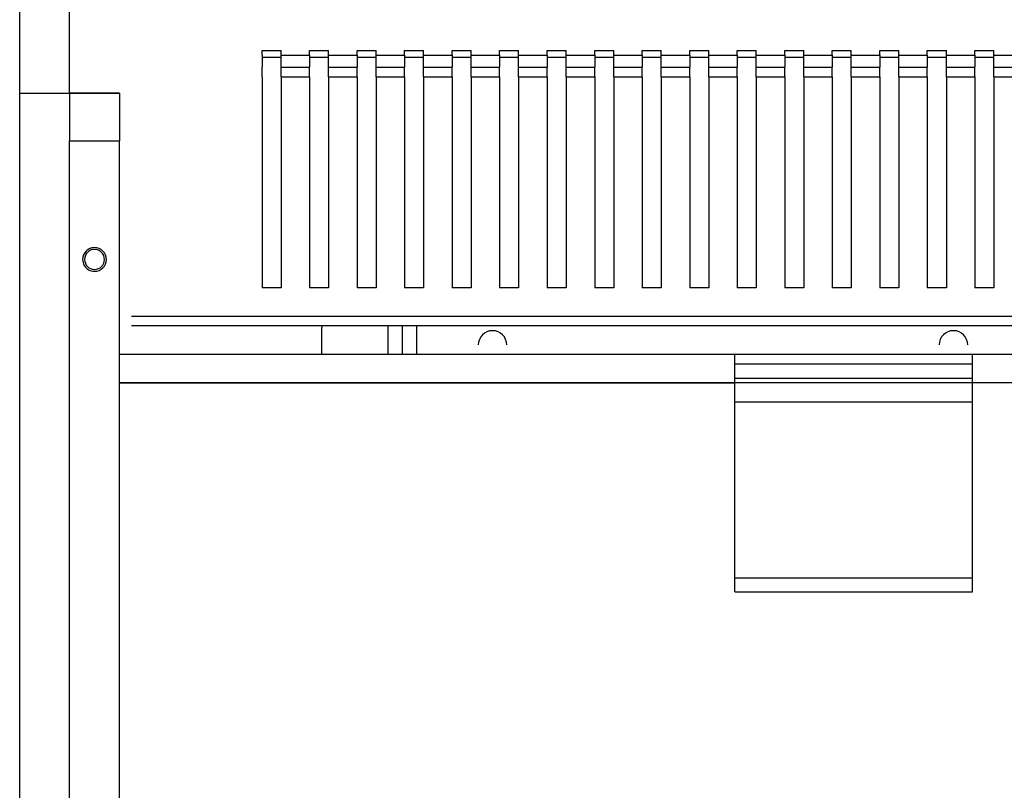
# Model space of a CAD drawing. Units: millimetres. Extents: x -873 to 1172, y 1170 to 2426.
# Drawn here: x -666 to -459, y 1941 to 2103 of the extents above; entities that cross this region are included whole.
import ezdxf

# ---------------------------------------------------------------- set-up
doc = ezdxf.new("R2010")
doc.units = ezdxf.units.MM
doc.layers.add('AM_2 ( Kontur 0.25)', color=5, linetype='Continuous', lineweight=25)
doc.layers.add('AM_5 ( Bemassung)', color=3, linetype='Continuous', lineweight=25)
doc.styles.get("Standard").update_dxf_attribs({"font": 'ARIALUNI.TTF'})
doc.dimstyles.new('BENUTZERDEFINIERTE NORM$0', dxfattribs={"dimtxt": 3.5, "dimasz": 2.5, "dimexe": 1, "dimexo": 0, "dimgap": 1.5, "dimtad": 1, "dimdsep": 46, "dimtxsty": 'Standard', "dimcen": 0, "dimclrd": 256, "dimclre": 256, "dimclrt": 6, "dimadec": 0, "dimazin": 2, "dimtp": 0.1, "dimtm": 0.1, "dimtfac": 0.71, "dimtmove": 0, "dimatfit": 3, "dimfxl": 1, "dimlwd": -1, "dimlwe": -1, "dimarcsym": 0})

# ---------------------------------------------------------------- blocks, each defined once
blk = doc.blocks.new('*D25')
at = {"layer": 'AM_5 ( Bemassung)', "transparency": 16777216}
for p, q in [((-655.99, 2087.47), (-655.99, 2275.47)), ((64.01, 2087.47), (64.01, 2275.47)), ((39.01, 2265.47), (-630.99, 2265.47))]:
    blk.add_line(p, q, dxfattribs=at)
for points in [[(-630.99, 2269.64), (-630.99, 2261.31), (-655.99, 2265.47)], [(39.01, 2269.64), (39.01, 2261.31), (64.01, 2265.47)]]:
    blk.add_solid(points, dxfattribs=at)
at = {"layer": 'Defpoints', "color": 0, "transparency": 16777216}
for p in [(-655.99, 2265.47), (-655.99, 2087.47), (64.01, 2087.47)]:
    blk.add_point(p, dxfattribs=at)
at = {"layer": 'AM_5 ( Bemassung)', "color": 6, "transparency": 16777216, "insert": (-295.99, 2298.35), "char_height": 35, "attachment_point": 5}
blk.add_mtext('720', dxfattribs=at)
blk = doc.blocks.new('*D26')
at = {"layer": 'AM_5 ( Bemassung)', "transparency": 16777216}
for p, q in [((-666.49, 2087.47), (-666.49, 2379.95)), ((556.51, 2092.47), (556.51, 2379.95)), ((531.51, 2369.95), (-641.49, 2369.95))]:
    blk.add_line(p, q, dxfattribs=at)
for points in [[(-641.49, 2374.11), (-641.49, 2365.78), (-666.49, 2369.95)], [(531.51, 2374.11), (531.51, 2365.78), (556.51, 2369.95)]]:
    blk.add_solid(points, dxfattribs=at)
at = {"layer": 'Defpoints', "color": 0, "transparency": 16777216}
for p in [(-666.49, 2369.95), (556.51, 2092.47), (-666.49, 2087.47)]:
    blk.add_point(p, dxfattribs=at)
at = {"layer": 'AM_5 ( Bemassung)', "color": 6, "transparency": 16777216, "insert": (-54.99, 2402.83), "char_height": 35, "attachment_point": 5}
blk.add_mtext('1223', dxfattribs=at)

msp = doc.modelspace()

# ---------------------------------------------------------------- linework, layer by layer
at = {"layer": 'AM_2 ( Kontur 0.25)'}
for p, q in [((-615.488, 2095.473), (-615.488, 2096.473)), ((-615.488, 2096.473), (-611.488, 2096.473)), ((-615.488, 2095.473), (-615.488, 2092.927)), ((-611.488, 2094.973), (-615.488, 2094.973)), ((-611.488, 2095.473), (-611.488, 2096.473)), ((-611.488, 2092.927), (-611.488, 2095.473)), ((-611.488, 2095.473), (-605.488, 2095.473)), ((-605.488, 2095.473), (-605.488, 2096.473)), ((-605.488, 2096.473), (-601.488, 2096.473)), ((-605.488, 2095.473), (-605.488, 2092.927)), ((-601.488, 2094.973), (-605.488, 2094.973)), ((-601.488, 2095.473), (-601.488, 2096.473)), ((-601.488, 2092.927), (-601.488, 2095.473)), ((-601.488, 2095.473), (-595.488, 2095.473)), ((-595.488, 2095.473), (-595.488, 2096.473)), ((-595.488, 2096.473), (-591.488, 2096.473)), ((-595.488, 2095.473), (-595.488, 2092.927)), ((-591.488, 2094.973), (-595.488, 2094.973)), ((-591.488, 2095.473), (-591.488, 2096.473)), ((-591.488, 2092.927), (-591.488, 2095.473)), ((-591.488, 2095.473), (-585.488, 2095.473)), ((-585.488, 2095.473), (-585.488, 2096.473)), ((-585.488, 2096.473), (-581.488, 2096.473)), ((-585.488, 2095.473), (-585.488, 2092.927)), ((-581.488, 2094.973), (-585.488, 2094.973)), ((-581.488, 2095.473), (-581.488, 2096.473)), ((-581.488, 2092.927), (-581.488, 2095.473)), ((-581.488, 2095.473), (-575.488, 2095.473)), ((-575.488, 2095.473), (-575.488, 2096.473)), ((-575.488, 2096.473), (-571.488, 2096.473)), ((-575.488, 2095.473), (-575.488, 2092.927)), ((-571.488, 2094.973), (-575.488, 2094.973)), ((-571.488, 2095.473), (-571.488, 2096.473)), ((-571.488, 2092.927), (-571.488, 2095.473)), ((-571.488, 2095.473), (-565.488, 2095.473)), ((-565.488, 2095.473), (-565.488, 2096.473)), ((-565.488, 2096.473), (-561.488, 2096.473)), ((-565.488, 2095.473), (-565.488, 2092.927)), ((-561.488, 2094.973), (-565.488, 2094.973)), ((-561.488, 2095.473), (-561.488, 2096.473)), ((-561.488, 2092.927), (-561.488, 2095.473)), ((-561.488, 2095.473), (-555.488, 2095.473)), ((-555.488, 2095.473), (-555.488, 2096.473)), ((-555.488, 2096.473), (-551.488, 2096.473)), ((-555.488, 2095.473), (-555.488, 2092.927)), ((-551.488, 2094.973), (-555.488, 2094.973)), ((-551.488, 2095.473), (-551.488, 2096.473)), ((-551.488, 2092.927), (-551.488, 2095.473)), ((-551.488, 2095.473), (-545.488, 2095.473)), ((-545.488, 2095.473), (-545.488, 2096.473)), ((-545.488, 2096.473), (-541.488, 2096.473)), ((-545.488, 2095.473), (-545.488, 2092.927)), ((-541.488, 2094.973), (-545.488, 2094.973)), ((-541.488, 2095.473), (-541.488, 2096.473)), ((-541.488, 2092.927), (-541.488, 2095.473)), ((-541.488, 2095.473), (-535.488, 2095.473)), ((-535.488, 2095.473), (-535.488, 2096.473)), ((-535.488, 2096.473), (-531.488, 2096.473)), ((-535.488, 2095.473), (-535.488, 2092.927)), ((-531.488, 2094.973), (-535.488, 2094.973)), ((-531.488, 2095.473), (-531.488, 2096.473)), ((-531.488, 2092.927), (-531.488, 2095.473)), ((-531.488, 2095.473), (-525.488, 2095.473)), ((-525.488, 2095.473), (-525.488, 2096.473)), ((-525.488, 2096.473), (-521.488, 2096.473)), ((-525.488, 2095.473), (-525.488, 2092.927)), ((-521.488, 2094.973), (-525.488, 2094.973)), ((-521.488, 2095.473), (-521.488, 2096.473)), ((-521.488, 2092.927), (-521.488, 2095.473)), ((-521.488, 2095.473), (-515.488, 2095.473)), ((-515.488, 2095.473), (-515.488, 2096.473)), ((-515.488, 2096.473), (-511.488, 2096.473)), ((-515.488, 2095.473), (-515.488, 2092.927)), ((-511.488, 2094.973), (-515.488, 2094.973)), ((-511.488, 2095.473), (-511.488, 2096.473)), ((-511.488, 2092.927), (-511.488, 2095.473)), ((-511.488, 2095.473), (-505.488, 2095.473)), ((-505.488, 2095.473), (-505.488, 2096.473)), ((-505.488, 2096.473), (-501.488, 2096.473)), ((-505.488, 2095.473), (-505.488, 2092.927)), ((-501.488, 2094.973), (-505.488, 2094.973)), ((-501.488, 2095.473), (-501.488, 2096.473)), ((-501.488, 2092.927), (-501.488, 2095.473)), ((-501.488, 2095.473), (-495.488, 2095.473)), ((-495.488, 2095.473), (-495.488, 2096.473)), ((-495.488, 2096.473), (-491.488, 2096.473)), ((-495.488, 2095.473), (-495.488, 2092.927)), ((-491.488, 2094.973), (-495.488, 2094.973)), ((-491.488, 2095.473), (-491.488, 2096.473)), ((-491.488, 2092.927), (-491.488, 2095.473)), ((-491.488, 2095.473), (-485.488, 2095.473)), ((-485.488, 2095.473), (-485.488, 2096.473)), ((-485.488, 2096.473), (-481.488, 2096.473)), ((-485.488, 2095.473), (-485.488, 2092.927)), ((-481.488, 2094.973), (-485.488, 2094.973)), ((-481.488, 2095.473), (-481.488, 2096.473)), ((-481.488, 2092.927), (-481.488, 2095.473)), ((-481.488, 2095.473), (-475.488, 2095.473)), ((-475.488, 2095.473), (-475.488, 2096.473)), ((-475.488, 2096.473), (-471.488, 2096.473)), ((-475.488, 2095.473), (-475.488, 2092.927)), ((-471.488, 2094.973), (-475.488, 2094.973)), ((-471.488, 2095.473), (-471.488, 2096.473)), ((-471.488, 2092.927), (-471.488, 2095.473)), ((-471.488, 2095.473), (-465.488, 2095.473)), ((-465.488, 2095.473), (-465.488, 2096.473)), ((-465.488, 2096.473), (-461.488, 2096.473)), ((-465.488, 2095.473), (-465.488, 2092.927)), ((-461.488, 2094.973), (-465.488, 2094.973)), ((-461.488, 2095.473), (-461.488, 2096.473)), ((-461.488, 2092.927), (-461.488, 2095.473)), ((-461.488, 2095.473), (-455.488, 2095.473)), ((-615.488, 2090.881), (-615.488, 2092.927)), ((-611.488, 2090.881), (-611.488, 2092.927)), ((-611.488, 2092.927), (-605.488, 2092.927)), ((-605.488, 2090.881), (-605.488, 2092.927)), ((-601.488, 2090.881), (-601.488, 2092.927)), ((-601.488, 2092.927), (-595.488, 2092.927)), ((-595.488, 2090.881), (-595.488, 2092.927)), ((-591.488, 2090.881), (-591.488, 2092.927)), ((-591.488, 2092.927), (-585.488, 2092.927)), ((-585.488, 2090.881), (-585.488, 2092.927)), ((-581.488, 2090.881), (-581.488, 2092.927)), ((-581.488, 2092.927), (-575.488, 2092.927)), ((-575.488, 2090.881), (-575.488, 2092.927)), ((-571.488, 2090.881), (-571.488, 2092.927)), ((-571.488, 2092.927), (-565.488, 2092.927)), ((-565.488, 2090.881), (-565.488, 2092.927)), ((-561.488, 2090.881), (-561.488, 2092.927)), ((-561.488, 2092.927), (-555.488, 2092.927)), ((-555.488, 2090.881), (-555.488, 2092.927)), ((-551.488, 2090.881), (-551.488, 2092.927)), ((-551.488, 2092.927), (-545.488, 2092.927)), ((-545.488, 2090.881), (-545.488, 2092.927)), ((-541.488, 2090.881), (-541.488, 2092.927)), ((-541.488, 2092.927), (-535.488, 2092.927)), ((-535.488, 2090.881), (-535.488, 2092.927)), ((-531.488, 2090.881), (-531.488, 2092.927)), ((-531.488, 2092.927), (-525.488, 2092.927)), ((-525.488, 2090.881), (-525.488, 2092.927)), ((-521.488, 2090.881), (-521.488, 2092.927)), ((-521.488, 2092.927), (-515.488, 2092.927)), ((-515.488, 2090.881), (-515.488, 2092.927)), ((-511.488, 2090.881), (-511.488, 2092.927)), ((-511.488, 2092.927), (-505.488, 2092.927)), ((-505.488, 2090.881), (-505.488, 2092.927)), ((-501.488, 2090.881), (-501.488, 2092.927)), ((-501.488, 2092.927), (-495.488, 2092.927)), ((-495.488, 2090.881), (-495.488, 2092.927)), ((-491.488, 2090.881), (-491.488, 2092.927)), ((-491.488, 2092.927), (-485.488, 2092.927)), ((-485.488, 2090.881), (-485.488, 2092.927)), ((-481.488, 2090.881), (-481.488, 2092.927)), ((-481.488, 2092.927), (-475.488, 2092.927)), ((-475.488, 2090.881), (-475.488, 2092.927)), ((-471.488, 2090.881), (-471.488, 2092.927)), ((-471.488, 2092.927), (-465.488, 2092.927)), ((-465.488, 2090.881), (-465.488, 2092.927)), ((-461.488, 2090.881), (-461.488, 2092.927)), ((-461.488, 2092.927), (-455.488, 2092.927)), ((-615.488, 2090.881), (-615.488, 2046.473)), ((-611.488, 2090.881), (-611.488, 2046.473)), ((-611.488, 2090.881), (-605.488, 2090.881)), ((-605.488, 2090.881), (-605.488, 2046.473)), ((-601.488, 2090.881), (-601.488, 2046.473)), ((-601.488, 2090.881), (-595.488, 2090.881)), ((-595.488, 2090.881), (-595.488, 2046.473)), ((-591.488, 2090.881), (-591.488, 2046.473)), ((-591.488, 2090.881), (-585.488, 2090.881)), ((-585.488, 2090.881), (-585.488, 2046.473)), ((-581.488, 2090.881), (-581.488, 2046.473)), ((-581.488, 2090.881), (-575.488, 2090.881)), ((-575.488, 2090.881), (-575.488, 2046.473)), ((-571.488, 2090.881), (-571.488, 2046.473)), ((-571.488, 2090.881), (-565.488, 2090.881)), ((-565.488, 2090.881), (-565.488, 2046.473)), ((-561.488, 2090.881), (-561.488, 2046.473)), ((-561.488, 2090.881), (-555.488, 2090.881)), ((-555.488, 2090.881), (-555.488, 2046.473)), ((-551.488, 2090.881), (-551.488, 2046.473)), ((-551.488, 2090.881), (-545.488, 2090.881)), ((-545.488, 2090.881), (-545.488, 2046.473)), ((-541.488, 2090.881), (-541.488, 2046.473)), ((-541.488, 2090.881), (-535.488, 2090.881)), ((-535.488, 2090.881), (-535.488, 2046.473)), ((-531.488, 2090.881), (-531.488, 2046.473)), ((-531.488, 2090.881), (-525.488, 2090.881)), ((-525.488, 2090.881), (-525.488, 2046.473)), ((-521.488, 2090.881), (-521.488, 2046.473)), ((-521.488, 2090.881), (-515.488, 2090.881)), ((-515.488, 2090.881), (-515.488, 2046.473)), ((-511.488, 2090.881), (-511.488, 2046.473)), ((-511.488, 2090.881), (-505.488, 2090.881)), ((-505.488, 2090.881), (-505.488, 2046.473)), ((-501.488, 2090.881), (-501.488, 2046.473)), ((-501.488, 2090.881), (-495.488, 2090.881)), ((-495.488, 2090.881), (-495.488, 2046.473)), ((-491.488, 2090.881), (-491.488, 2046.473)), ((-491.488, 2090.881), (-485.488, 2090.881)), ((-485.488, 2090.881), (-485.488, 2046.473)), ((-481.488, 2090.881), (-481.488, 2046.473)), ((-481.488, 2090.881), (-475.488, 2090.881)), ((-475.488, 2090.881), (-475.488, 2046.473)), ((-471.488, 2090.881), (-471.488, 2046.473)), ((-471.488, 2090.881), (-465.488, 2090.881)), ((-465.488, 2090.881), (-465.488, 2046.473)), ((-461.488, 2090.881), (-461.488, 2046.473)), ((-461.488, 2090.881), (-455.488, 2090.881)), ((-666.488, 2087.473), (-645.488, 2087.473)), ((-666.488, 1832.473), (-666.488, 2087.473)), ((-655.988, 2087.473), (-655.988, 2078.473)), ((-645.488, 2087.473), (-655.988, 2087.473)), ((-645.488, 2087.473), (-645.488, 2078.473)), ((-655.988, 2078.473), (-655.988, 2077.573)), ((-645.488, 2078.473), (-645.488, 2077.473)), ((-655.988, 2077.573), (-655.988, 2077.473)), ((-655.988, 1842.473), (-655.988, 2077.473)), ((-655.988, 2077.473), (-645.488, 2077.473)), ((-645.488, 1842.473), (-645.488, 2077.473)), ((-611.488, 2046.473), (-615.488, 2046.473)), ((-601.488, 2046.473), (-605.488, 2046.473)), ((-591.488, 2046.473), (-595.488, 2046.473)), ((-581.488, 2046.473), (-585.488, 2046.473)), ((-571.488, 2046.473), (-575.488, 2046.473)), ((-561.488, 2046.473), (-565.488, 2046.473)), ((-551.488, 2046.473), (-555.488, 2046.473)), ((-541.488, 2046.473), (-545.488, 2046.473)), ((-531.488, 2046.473), (-535.488, 2046.473)), ((-521.488, 2046.473), (-525.488, 2046.473)), ((-511.488, 2046.473), (-515.488, 2046.473)), ((-501.488, 2046.473), (-505.488, 2046.473)), ((-491.488, 2046.473), (-495.488, 2046.473)), ((-481.488, 2046.473), (-485.488, 2046.473)), ((-471.488, 2046.473), (-475.488, 2046.473)), ((-461.488, 2046.473), (-465.488, 2046.473)), ((-358.488, 2040.473), (-642.988, 2040.473)), ((-358.488, 2038.473), (-642.988, 2038.473)), ((-602.988, 2037.473), (-602.988, 2032.473)), ((-588.988, 2038.473), (-588.988, 2032.473)), ((-585.988, 2038.473), (-585.988, 2032.473)), ((-582.988, 2038.473), (-582.988, 2032.473)), ((-358.488, 2032.473), (-645.488, 2032.473)), ((-515.988, 2030.473), (-515.988, 2032.473)), ((-465.988, 2030.473), (-465.988, 2032.473)), ((-515.988, 2027.473), (-515.988, 2030.473)), ((-515.988, 2030.473), (-465.988, 2030.473)), ((-465.988, 2027.473), (-465.988, 2030.473)), ((-645.488, 2026.473), (-515.988, 2026.473)), ((-358.488, 2026.473), (-645.488, 2026.473)), ((-515.988, 2022.473), (-515.988, 2027.473)), ((-515.988, 2027.473), (-465.988, 2027.473)), ((-515.988, 2027.473), (-465.988, 2027.473)), ((-465.988, 2022.473), (-465.988, 2027.473)), ((-515.988, 1985.473), (-515.988, 2022.473)), ((-515.988, 2022.473), (-465.988, 2022.473)), ((-465.988, 1985.473), (-465.988, 2022.473)), ((-515.988, 1982.473), (-515.988, 1985.473)), ((-515.988, 1985.473), (-465.988, 1985.473)), ((-465.988, 1982.473), (-465.988, 1985.473)), ((-515.988, 1982.473), (-465.988, 1982.473)), ((-515.988, 1982.473), (-465.988, 1982.473))]:
    msp.add_line(p, q, dxfattribs=at)
for centre, radius, start, end in [((-650.738, 2052.473), 2.5, 90, 195), ((-650.738, 2052.473), 2.5, 90, 180), ((-650.738, 2052.473), 2.1, 0, 180), ((-650.738, 2052.473), 2.5, 270, 90), ((-650.738, 2052.473), 2.5, 0, 90), ((-650.738, 2052.473), 2.5, 180, 194.39956), ((-650.738, 2052.473), 2.5, 194.39956, 194.99819), ((-650.738, 2052.473), 2.5, 194.99819, 254.99885), ((-650.738, 2052.473), 2.1, 180, 0), ((-650.738, 2052.473), 2.5, 270, 0), ((-650.738, 2052.473), 2.5, 255, 270), ((-650.738, 2052.473), 2.5, 254.99885, 270), ((-597.988, 2037.473), 5, 168.45109, 180), ((-566.988, 2034.473), 3, 0, 180), ((-469.988, 2034.473), 3, 0, 180)]:
    msp.add_arc(centre, radius, start, end, dxfattribs=at)

# ---------------------------------------------------------------- dimensions: what is measured, and where the dimension line sits
at = {"layer": 'AM_5 ( Bemassung)'}
dim = msp.add_linear_dim(base=(-666.488, 2369.948), p1=(556.512, 2092.473), p2=(-666.488, 2087.473), angle=0, dimstyle='BENUTZERDEFINIERTE NORM$0', override={"dimscale": 10}, dxfattribs=at)
dim.commit()
dim.dimension.update_dxf_attribs({"geometry": '*D26', "text_midpoint": (-54.988, 2402.83)})
dim = msp.add_linear_dim(base=(-655.988, 2265.473), p1=(64.012, 2087.473), p2=(-655.988, 2087.473), dimstyle='BENUTZERDEFINIERTE NORM$0', override={"dimscale": 10}, dxfattribs=at)
dim.commit()
dim.dimension.update_dxf_attribs({"geometry": '*D25', "text_midpoint": (-295.988, 2298.355)})

doc.saveas('drawing.dxf')
